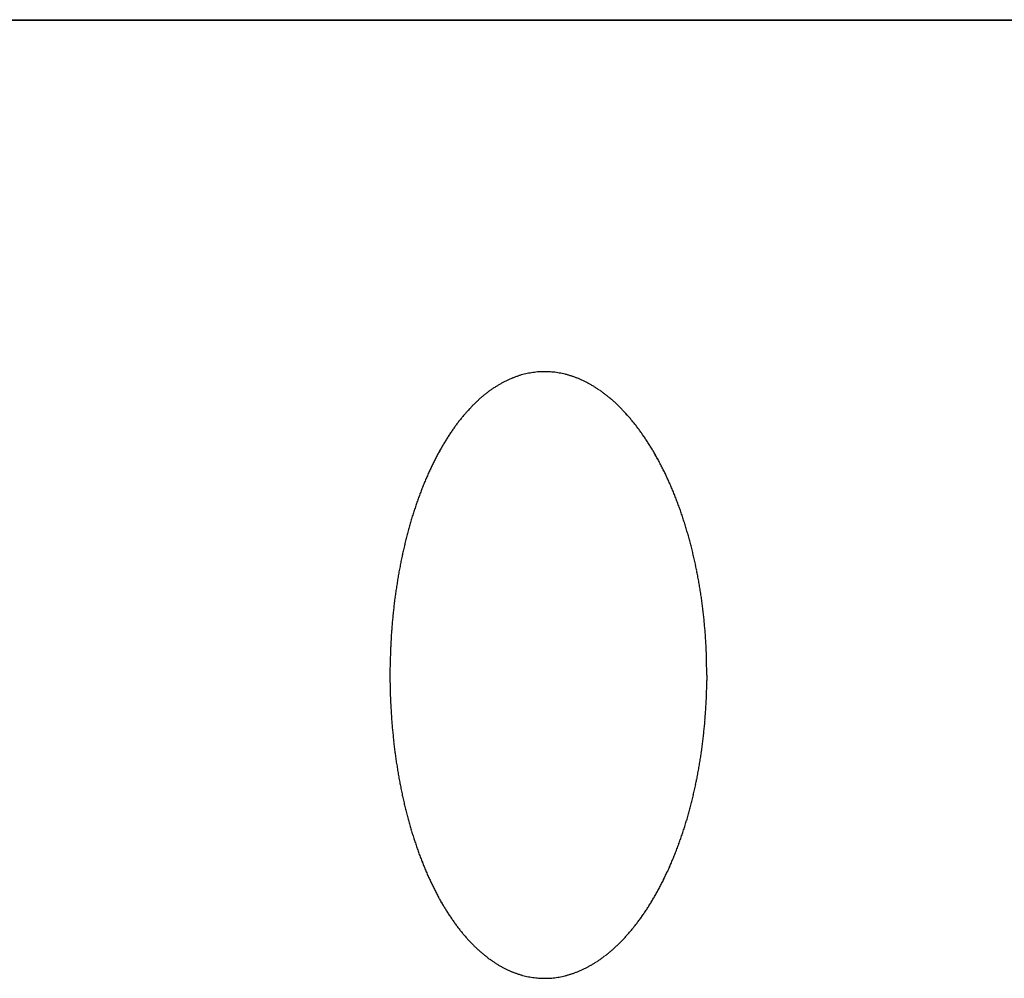
# Model space of a CAD drawing. Extents: x 0 to 401239, y 0 to 814519.
# Drawn here: x 99824 to 99967, y 603449 to 603588 of the extents above; entities that cross this region are included whole.
import ezdxf

# ---------------------------------------------------------------- set-up
doc = ezdxf.new("R2010")
doc.units = 0
doc.layers.get('0').update_dxf_attribs({"color": 3})

msp = doc.modelspace()

# ---------------------------------------------------------------- linework, layer by layer
at = {"color": 18, "linetype": 'Continuous', "true_color": 0x000000}
for p, q in [((99680.94, 603588.2), (102653.94, 603588.06)), ((99680.94, 603588.13), (102653.94, 603588.13)), ((99923.53, 603493.13), (99923.53, 603492.32))]:
    msp.add_line(p, q, dxfattribs=at)
at = {"color": 18, "true_color": 0x000000}
msp.add_line((99680.94, 603588.2), (102653.94, 603588.2), dxfattribs=at)
at = {"color": 18, "linetype": 'Continuous', "true_color": 0x000000}
for centre, radius, start, end in [((99900.19, 603524.22), 12.94, 104.0769, 106.0004), ((99900.11, 603524.44), 12.7, 102.056, 104.0052), ((99900.07, 603524.63), 12.51, 100.0954, 102.0655), ((99900.03, 603524.78), 12.35, 98.0413, 100.0278), ((99900.02, 603524.92), 12.21, 96.0586, 98.0607), ((99900, 603525), 12.14, 93.9884, 95.9989), ((99900, 603525.05), 12.08, 91.9977, 94.0143), ((99899.99, 603525.07), 12.06, 89.9242, 91.944), ((99899.99, 603525.06), 12.07, 87.9371, 89.9567), ((99899.98, 603525.02), 12.12, 85.8757, 87.8912), ((99899.98, 603524.94), 12.2, 83.9076, 85.9153), ((99899.96, 603524.83), 12.31, 81.8709, 83.868), ((99899.95, 603524.68), 12.45, 79.9338, 81.9166), ((99899.92, 603524.51), 12.63, 77.9373, 79.9035), ((99899.88, 603524.3), 12.84, 76.0392, 77.9846), ((99899.82, 603524.06), 13.09, 74.0939, 76.0169), ((99901.48, 603521.46), 15.99, 118.9237, 120.5799), ((99901.21, 603521.89), 15.48, 117.1524, 118.8453), ((99900.99, 603522.31), 15.01, 115.4094, 117.1395), ((99900.79, 603522.69), 14.58, 113.56, 115.3256), ((99900.63, 603523.06), 14.17, 111.7557, 113.5565), ((99900.47, 603523.39), 13.81, 109.8441, 111.6778), ((99900.36, 603523.7), 13.48, 107.9708, 109.837), ((99900.25, 603523.98), 13.19, 106.001, 107.8972), ((99899.75, 603523.79), 13.37, 72.2479, 74.1456), ((99899.65, 603523.5), 13.68, 70.3588, 72.2306), ((99899.55, 603523.15), 14.04, 68.5795, 70.4197), ((99899.41, 603522.81), 14.41, 66.7493, 68.559), ((99899.26, 603522.42), 14.83, 65.0453, 66.8201), ((99899.07, 603522.01), 15.27, 63.2913, 65.0299), ((99898.87, 603521.58), 15.75, 61.6547, 63.3573), ((99898.62, 603521.12), 16.27, 59.9855, 61.6509), ((99903.27, 603518.91), 19.11, 127.025, 128.4929), ((99902.84, 603519.47), 18.41, 125.4975, 127.0033), ((99902.44, 603519.99), 17.75, 123.886, 125.4284), ((99902.09, 603520.51), 17.12, 122.2923, 123.8732), ((99901.76, 603520.99), 16.54, 120.5902, 122.2082), ((99898.36, 603520.63), 16.83, 58.4162, 60.0433), ((99898.05, 603520.13), 17.41, 56.8256, 58.4159), ((99897.72, 603519.6), 18.04, 55.3369, 56.8894), ((99897.35, 603519.06), 18.7, 53.817, 55.3329), ((99896.95, 603518.48), 19.39, 52.3939, 53.8725), ((99906.03, 603515.93), 23.18, 134.2471, 135.5394), ((99905.39, 603516.54), 22.29, 132.8523, 134.1777), ((99904.8, 603517.18), 21.42, 131.4818, 132.8428), ((99904.25, 603517.76), 20.62, 130.0149, 131.4102), ((99903.74, 603518.36), 19.84, 128.5668, 129.9989), ((99896.51, 603517.91), 20.12, 50.9553, 52.3985), ((99896.04, 603517.3), 20.89, 49.6022, 51.0092), ((99895.53, 603516.69), 21.68, 48.2283, 49.6012), ((99894.98, 603516.06), 22.52, 46.9417, 48.2801), ((99894.4, 603515.43), 23.38, 45.636, 46.942), ((99908.2, 603513.95), 26.11, 138.1145, 139.3095), ((99907.4, 603514.66), 25.04, 136.8806, 138.1095), ((99906.7, 603515.28), 24.1, 135.5567, 136.8158), ((99893.78, 603514.76), 24.29, 44.4199, 45.693), ((99893.12, 603514.12), 25.21, 43.1711, 44.4138), ((99892.42, 603513.43), 26.18, 42.0067, 43.2184), ((99911.71, 603511.22), 30.56, 142.8609, 143.9345), ((99910.78, 603511.92), 29.4, 141.7508, 142.854), ((99909.87, 603512.59), 28.26, 140.5547, 141.6884), ((99909.04, 603513.27), 27.19, 139.3828, 140.5466), ((99891.69, 603512.77), 27.17, 40.8258, 42.009), ((99890.92, 603512.08), 28.21, 39.7169, 40.871), ((99890.11, 603511.41), 29.26, 38.5847, 39.7123), ((99889.27, 603510.71), 30.36, 37.5272, 38.6277), ((99914.73, 603509.19), 34.2, 146.1253, 147.119), ((99913.68, 603509.86), 32.95, 145.0492, 146.0684), ((99912.68, 603510.55), 31.73, 143.998, 145.0442), ((99888.39, 603510.04), 31.46, 36.4469, 37.5229), ((99887.47, 603509.33), 32.62, 35.4381, 36.4888), ((99886.52, 603508.65), 33.78, 34.4078, 35.4355), ((99916.94, 603507.84), 36.78, 148.1487, 149.094), ((99915.81, 603508.49), 35.48, 147.1206, 148.0892), ((99885.54, 603507.95), 34.99, 33.4475, 34.4523), ((99884.55, 603507.31), 36.17, 32.4455, 33.43), ((99920.5, 603505.83), 40.87, 150.973, 151.8528), ((99919.28, 603506.5), 39.48, 150.0687, 150.9697), ((99918.09, 603507.15), 38.12, 149.1005, 150.0228), ((99883.5, 603506.6), 37.44, 31.5286, 32.4904), ((99882.51, 603506), 38.6, 30.5824, 31.5249), ((99881.51, 603505.39), 39.77, 29.6857, 30.6091), ((99924.33, 603503.94), 45.14, 153.6466, 154.4698), ((99923.02, 603504.55), 43.7, 152.7701, 153.6111), ((99921.75, 603505.2), 42.27, 151.8935, 152.7538), ((99880.38, 603504.74), 41.07, 28.7863, 29.6895), ((99879.25, 603504.1), 42.37, 27.9294, 28.8131), ((99878.13, 603503.5), 43.64, 27.0624, 27.9286), ((99927, 603502.72), 48.08, 155.3115, 156.1008), ((99925.66, 603503.31), 46.61, 154.4752, 155.2807), ((99876.98, 603502.89), 44.94, 26.2422, 27.091), ((99875.81, 603502.32), 46.25, 25.4045, 26.2371), ((99929.76, 603501.56), 51.07, 156.9184, 157.6768), ((99928.38, 603502.12), 49.58, 156.1111, 156.8842), ((99874.63, 603501.74), 47.56, 24.6101, 25.4268), ((99873.44, 603501.19), 48.87, 23.8139, 24.616), ((99934.01, 603499.91), 55.63, 159.185, 159.9019), ((99932.58, 603500.46), 54.1, 158.4579, 159.1881), ((99931.17, 603500.99), 52.59, 157.6843, 158.428), ((99872.24, 603500.64), 50.19, 23.0426, 23.8303), ((99871.04, 603500.14), 51.49, 22.2621, 23.0365), ((99869.83, 603499.62), 52.8, 21.5265, 22.2879), ((99936.9, 603498.92), 58.69, 160.6427, 161.3353), ((99935.44, 603499.44), 57.14, 159.9426, 160.6475), ((99868.63, 603499.15), 54.09, 20.7742, 21.5237), ((99867.42, 603498.67), 55.39, 20.0567, 20.7944), ((99939.84, 603497.98), 61.77, 162.0446, 162.7147), ((99938.33, 603498.47), 60.18, 161.3655, 162.0474), ((99866.23, 603498.25), 56.66, 19.3152, 20.0422), ((99865.03, 603497.8), 57.94, 18.6285, 19.3449), ((99942.69, 603497.14), 64.74, 163.408, 164.0575), ((99941.32, 603497.55), 63.32, 162.7478, 163.4072), ((99863.86, 603497.41), 59.17, 17.9104, 18.6173), ((99862.67, 603497.01), 60.42, 17.23, 17.9274), ((99945.5, 603496.39), 67.66, 164.7198, 165.3494), ((99944.11, 603496.78), 66.21, 164.0878, 164.7272), ((99861.52, 603496.66), 61.62, 16.5334, 17.2223), ((99860.37, 603496.3), 62.83, 15.8721, 16.5524), ((99948.18, 603495.73), 70.41, 165.9944, 166.607), ((99946.85, 603496.07), 69.04, 165.3767, 165.9977), ((99859.27, 603496), 63.98, 15.1872, 15.8601), ((99858.14, 603495.67), 65.15, 14.5439, 15.2091), ((99950.79, 603495.16), 73.08, 167.2376, 167.8348), ((99949.5, 603495.45), 71.76, 166.6345, 167.2393), ((99857.06, 603495.41), 66.27, 13.8702, 14.5286), ((99856, 603495.12), 67.36, 13.24, 13.892), ((99953.26, 603494.67), 75.61, 168.4472, 169.0309), ((99952.04, 603494.92), 74.36, 167.8564, 168.4467), ((99855.01, 603494.9), 68.37, 12.5792, 13.2258), ((99853.96, 603494.65), 69.46, 11.9525, 12.5924), ((99955.61, 603494.24), 77.99, 169.6195, 170.1912), ((99954.45, 603494.47), 76.8, 169.0537, 169.6314), ((99853.12, 603494.48), 70.31, 11.3129, 11.9479), ((99852.27, 603494.29), 71.18, 10.6959, 11.3255), ((99957.78, 603493.92), 80.18, 170.7866, 171.3481), ((99956.72, 603494.08), 79.11, 170.2156, 170.7821), ((99851.28, 603494.13), 72.18, 10.0574, 10.6805), ((99958.77, 603493.78), 81.18, 171.3591, 171.9163), ((99850.46, 603493.95), 73.02, 9.4623, 10.0804), ((99849.74, 603493.86), 73.75, 8.8278, 9.4419), ((99960.72, 603493.55), 83.15, 172.4896, 173.0384), ((99959.79, 603493.63), 82.22, 171.9091, 172.4616), ((99848.78, 603493.68), 74.73, 8.2416, 8.8494), ((99847.6, 603493.52), 75.92, 7.6327, 8.2326), ((99962.45, 603493.36), 84.88, 173.5942, 174.1355), ((99961.61, 603493.42), 84.05, 173.0242, 173.5691), ((99847.46, 603493.49), 76.06, 7.0365, 7.6376), ((99848.19, 603493.61), 75.32, 6.4102, 7.0198), ((99963.74, 603493.24), 86.18, 174.6817, 175.2171), ((99963.1, 603493.28), 85.54, 174.1265, 174.6649), ((99845.7, 603493.27), 77.83, 5.8621, 6.4511), ((99840.12, 603492.71), 83.44, 5.3057, 5.853), ((99964.8, 603493.18), 87.25, 175.7608, 176.2915), ((99964.31, 603493.19), 86.75, 175.2118, 175.7446), ((99846.2, 603493.38), 77.32, 4.6313, 5.2329), ((99856.72, 603494.26), 66.77, 3.8851, 4.5997), ((99965.23, 603493.14), 87.67, 176.2854, 176.8143), ((99840.48, 603492.75), 83.07, 3.6263, 4.1663), ((99965.9, 603493.12), 88.35, 177.3489, 177.8749), ((99965.6, 603493.14), 88.04, 176.8289, 177.3562), ((99702.77, 603483.9), 221.07, 3.4755, 3.6592), ((99854.73, 603493.97), 68.78, 2.0188, 2.779), ((99966.3, 603493.11), 88.75, 178.4049, 178.9295), ((99966.14, 603493.14), 88.58, 177.8953, 178.4205), ((99861.68, 603494.16), 61.83, 0.7587, 2.0642), ((99966.43, 603493.12), 88.88, 179.4631, 179.9875), ((99966.39, 603493.14), 88.84, 178.9485, 179.4729), ((99757.11, 603491.24), 166.43, 0.65, 1.2858), ((99966.4, 603493.15), 88.85, 180.0053, 180.5299), ((99966.28, 603493.12), 88.73, 180.5119, 181.0373), ((99966.08, 603493.15), 88.53, 181.0608, 181.5874), ((99844.15, 603493.12), 79.39, 358.2386, 358.8279), ((99843.62, 603493.1), 79.92, 358.8515, 359.4372), ((99965.89, 603493.12), 88.34, 181.5679, 182.0955), ((99965.57, 603493.14), 88.02, 182.1176, 182.6469), ((99843.39, 603493.14), 80.15, 357.0748, 357.6565), ((99844.02, 603493.1), 79.52, 357.6682, 358.2558), ((99965.21, 603493.09), 87.65, 182.627, 183.1581), ((99964.76, 603493.09), 87.2, 183.175, 183.708), ((99843.83, 603493.12), 79.7, 355.9078, 356.4902), ((99843.43, 603493.13), 80.1, 356.5042, 357.0849), ((99964.13, 603493.04), 86.57, 183.6988, 184.2345), ((99844.2, 603493.09), 79.33, 355.3296, 355.9132), ((99963.51, 603493.02), 85.95, 184.2499, 184.788), ((99962.81, 603492.93), 85.25, 184.7687, 185.3097), ((99844.94, 603493.03), 78.59, 354.1531, 354.7392), ((99844.52, 603493.09), 79.02, 354.7257, 355.3101), ((99962.04, 603492.87), 84.47, 185.3204, 185.8647), ((99961.2, 603492.78), 83.63, 185.8615, 186.4095), ((99845.94, 603492.94), 77.59, 352.9643, 353.5544), ((99845.4, 603493.02), 78.13, 353.5395, 354.1273), ((99960.33, 603492.68), 82.76, 186.4089, 186.9608), ((99959.4, 603492.56), 81.82, 186.9531, 187.5094), ((99847.13, 603492.81), 76.39, 351.7603, 352.3558), ((99846.5, 603492.9), 77.03, 352.3469, 352.9394), ((99958.43, 603492.45), 80.84, 187.5259, 188.0869), ((99957.39, 603492.27), 79.79, 188.06, 188.6261), ((99848.51, 603492.62), 75, 350.5458, 351.148), ((99847.79, 603492.73), 75.73, 351.1448, 351.7434), ((99956.32, 603492.13), 78.7, 188.6454, 189.217), ((99849.27, 603492.51), 74.23, 349.9234, 350.5294), ((99955.21, 603491.93), 77.58, 189.1997, 189.7772), ((99954.06, 603491.74), 76.42, 189.785, 190.3686), ((99850.92, 603492.23), 72.56, 348.6797, 349.2948), ((99850.07, 603492.36), 73.41, 349.3174, 349.9279), ((99952.85, 603491.5), 75.18, 190.3537, 190.9443), ((99951.59, 603491.27), 73.9, 190.9552, 191.5531), ((99852.73, 603491.88), 70.72, 347.4174, 348.043), ((99851.8, 603492.05), 71.65, 348.0652, 348.6854), ((99950.39, 603491), 72.67, 191.532, 192.1371), ((99949.11, 603490.74), 71.37, 192.1494, 192.7624), ((99854.68, 603491.46), 68.72, 346.1262, 346.7641), ((99853.68, 603491.67), 69.73, 346.7858, 347.4174), ((99947.83, 603490.42), 70.05, 192.7417, 193.3628), ((99946.54, 603490.13), 68.72, 193.3716, 194.0006), ((99856.75, 603490.96), 66.58, 344.8095, 345.4612), ((99855.7, 603491.2), 67.66, 345.4899, 346.1346), ((99945.09, 603489.74), 67.22, 193.9795, 194.618), ((99943.69, 603489.39), 65.78, 194.6298, 195.277), ((99858.94, 603490.38), 64.33, 343.4579, 344.1254), ((99857.83, 603490.67), 65.47, 344.1529, 344.8124), ((99942.25, 603488.97), 64.28, 195.256, 195.9129), ((99940.81, 603488.57), 62.78, 195.9154, 196.5823), ((99861.26, 603489.7), 61.91, 342.0773, 342.7628), ((99860.06, 603490.05), 63.16, 342.7835, 343.4596), ((99939.35, 603488.11), 61.26, 196.5664, 197.2444), ((99937.92, 603487.68), 59.76, 197.2561, 197.9451), ((99863.55, 603488.98), 59.51, 340.649, 341.3511), ((99862.39, 603489.34), 60.72, 341.3787, 342.0726), ((99936.47, 603487.18), 58.22, 197.914, 198.6151), ((99935.03, 603486.7), 56.71, 198.6195, 199.3328), ((99865.95, 603488.14), 56.96, 339.1972, 339.9184), ((99864.81, 603488.53), 58.16, 339.9412, 340.6536), ((99933.59, 603486.18), 55.18, 199.3166, 200.0434), ((99932.17, 603485.66), 53.67, 200.0483, 200.7885), ((99868.33, 603487.25), 54.42, 337.6866, 338.4285), ((99867.13, 603487.69), 55.7, 338.4603, 339.1916), ((99930.76, 603485.09), 52.14, 200.7561, 201.5111), ((99929.36, 603484.56), 50.65, 201.5247, 202.2945), ((99927.97, 603483.96), 49.14, 202.2609, 203.0468), ((99871.94, 603485.75), 50.52, 335.3586, 336.1365), ((99870.73, 603486.28), 51.83, 336.1394, 336.9044), ((99869.55, 603486.75), 53.1, 336.9355, 337.6891), ((99926.61, 603483.38), 47.66, 203.0536, 203.8559), ((99925.26, 603482.76), 46.17, 203.8212, 204.6412), ((99874.31, 603484.67), 47.9, 333.7297, 334.5346), ((99873.12, 603485.24), 49.22, 334.5363, 335.3269), ((99923.94, 603482.16), 44.72, 204.6482, 205.4861), ((99922.65, 603481.51), 43.27, 205.4505, 206.3078), ((99876.65, 603483.54), 45.31, 332.0291, 332.8638), ((99875.49, 603484.12), 46.61, 332.8789, 333.698), ((99921.37, 603480.89), 41.86, 206.3157, 207.1927), ((99920.13, 603480.22), 40.45, 207.1554, 208.0536), ((99918.92, 603479.58), 39.08, 208.062, 208.9816), ((99880.06, 603481.72), 41.44, 329.3552, 330.2401), ((99878.94, 603482.33), 42.72, 330.2725, 331.14), ((99877.8, 603482.95), 44.02, 331.1541, 332.0044), ((99917.74, 603478.89), 37.72, 208.9352, 209.8779), ((99916.59, 603478.24), 36.39, 209.8868, 210.8531), ((99882.22, 603480.46), 38.94, 327.4734, 328.3957), ((99881.15, 603481.08), 40.18, 328.438, 329.3417), ((99915.49, 603477.55), 35.09, 210.8045, 211.7957), ((99914.42, 603476.89), 33.84, 211.8057, 212.8222), ((99913.38, 603476.19), 32.58, 212.7724, 213.8165), ((99885.31, 603478.46), 35.26, 324.525, 325.5113), ((99884.33, 603479.13), 36.45, 325.5111, 326.4761), ((99883.29, 603479.78), 37.68, 326.5288, 327.4722), ((99912.37, 603475.51), 31.36, 213.82, 214.8923), ((99911.45, 603474.84), 30.22, 214.852, 215.9526), ((99910.52, 603474.16), 29.07, 215.9431, 217.0742), ((99888.17, 603476.42), 31.75, 321.3218, 322.3758), ((99887.26, 603477.08), 32.87, 322.4229, 323.4548), ((99886.3, 603477.79), 34.07, 323.4677, 324.4759), ((99909.63, 603473.46), 27.94, 217.0291, 218.1919), ((99908.81, 603472.81), 26.9, 218.1863, 219.3783), ((99908.01, 603472.13), 25.85, 219.3342, 220.5585), ((99907.26, 603471.49), 24.86, 220.5575, 221.8128), ((99890.73, 603474.34), 28.45, 317.9336, 319.0647), ((99889.92, 603475.04), 29.52, 319.073, 320.1771), ((99889.07, 603475.7), 30.6, 320.2336, 321.3132), ((99906.55, 603470.83), 23.89, 221.7641, 223.053), ((99905.88, 603470.2), 22.97, 223.0477, 224.3697), ((99905.26, 603469.56), 22.07, 224.315, 225.6726), ((99893.63, 603471.65), 24.5, 312.9904, 314.2365), ((99892.96, 603472.33), 25.45, 314.2423, 315.4574), ((99892.26, 603472.97), 26.4, 315.5238, 316.7106), ((99891.51, 603473.67), 27.42, 316.7217, 317.8794), ((99904.67, 603468.96), 21.24, 225.674, 227.0663), ((99904.13, 603468.35), 20.42, 227.0081, 228.4373), ((99903.62, 603467.78), 19.66, 228.4391, 229.9044), ((99903.16, 603467.2), 18.92, 229.8478, 231.3513), ((99895.92, 603469.11), 21.08, 307.5247, 308.9004), ((99895.4, 603469.74), 21.89, 308.9165, 310.2577), ((99894.84, 603470.35), 22.72, 310.3268, 311.636), ((99894.26, 603471.01), 23.6, 311.643, 312.9194), ((99902.73, 603466.66), 18.23, 231.3457, 232.8863), ((99902.35, 603466.13), 17.58, 232.8278, 234.407), ((99902, 603465.63), 16.96, 234.4086, 236.0252), ((99901.69, 603465.14), 16.38, 235.9638, 237.619), ((99901.4, 603464.68), 15.84, 237.621, 239.3135), ((99901.15, 603464.24), 15.34, 239.2511, 240.9811), ((99898.27, 603465.77), 16.98, 298.2669, 299.8582), ((99897.97, 603466.29), 17.58, 299.8706, 301.4243), ((99897.62, 603466.8), 18.21, 301.506, 303.0236), ((99897.26, 603467.37), 18.88, 303.027, 304.5075), ((99896.84, 603467.92), 19.57, 304.5935, 306.0389), ((99896.4, 603468.52), 20.31, 306.0477, 307.4573), ((99900.93, 603463.84), 14.88, 240.9918, 242.7573), ((99900.74, 603463.45), 14.45, 242.6931, 244.4949), ((99900.57, 603463.09), 14.05, 244.5048, 246.341), ((99900.45, 603462.77), 13.71, 246.2799, 248.1472), ((99900.32, 603462.48), 13.39, 248.1644, 250.0616), ((99900.24, 603462.21), 13.1, 250.0042, 251.9292), ((99900.16, 603461.98), 12.87, 251.9559, 253.9024), ((99900.11, 603461.77), 12.65, 253.8532, 255.8209), ((99899.72, 603462.57), 13.46, 283.8926, 285.7647), ((99899.63, 603462.88), 13.78, 285.7596, 287.6018), ((99899.51, 603463.21), 14.14, 287.688, 289.4961), ((99899.37, 603463.58), 14.53, 289.499, 291.272), ((99899.2, 603463.96), 14.95, 291.3545, 293.0927), ((99899.02, 603464.38), 15.41, 293.1018, 294.8034), ((99898.8, 603464.82), 15.9, 294.885, 296.5504), ((99898.56, 603465.29), 16.43, 296.5616, 298.1894), ((99900.06, 603461.59), 12.47, 255.8482, 257.832), ((99900.04, 603461.45), 12.32, 257.7893, 259.787), ((99900.01, 603461.34), 12.21, 259.8282, 261.8363), ((99900.01, 603461.26), 12.13, 261.7952, 263.8109), ((99899.99, 603461.21), 12.08, 263.8572, 265.8764), ((99900, 603461.2), 12.06, 265.8446, 267.8639), ((99899.99, 603461.21), 12.08, 267.9176, 269.9337), ((99899.99, 603461.27), 12.14, 269.9083, 271.9175), ((99899.98, 603461.35), 12.22, 271.9774, 273.9769), ((99899.97, 603461.47), 12.34, 273.9591, 275.9444), ((99899.94, 603461.62), 12.49, 276.0109, 277.9796), ((99899.92, 603461.8), 12.67, 277.9694, 279.9188), ((99899.87, 603462), 12.88, 279.9865, 281.9157), ((99899.81, 603462.28), 13.16, 281.9106, 283.8112)]:
    msp.add_arc(centre, radius, start, end, dxfattribs=at)

doc.saveas('drawing.dxf')
